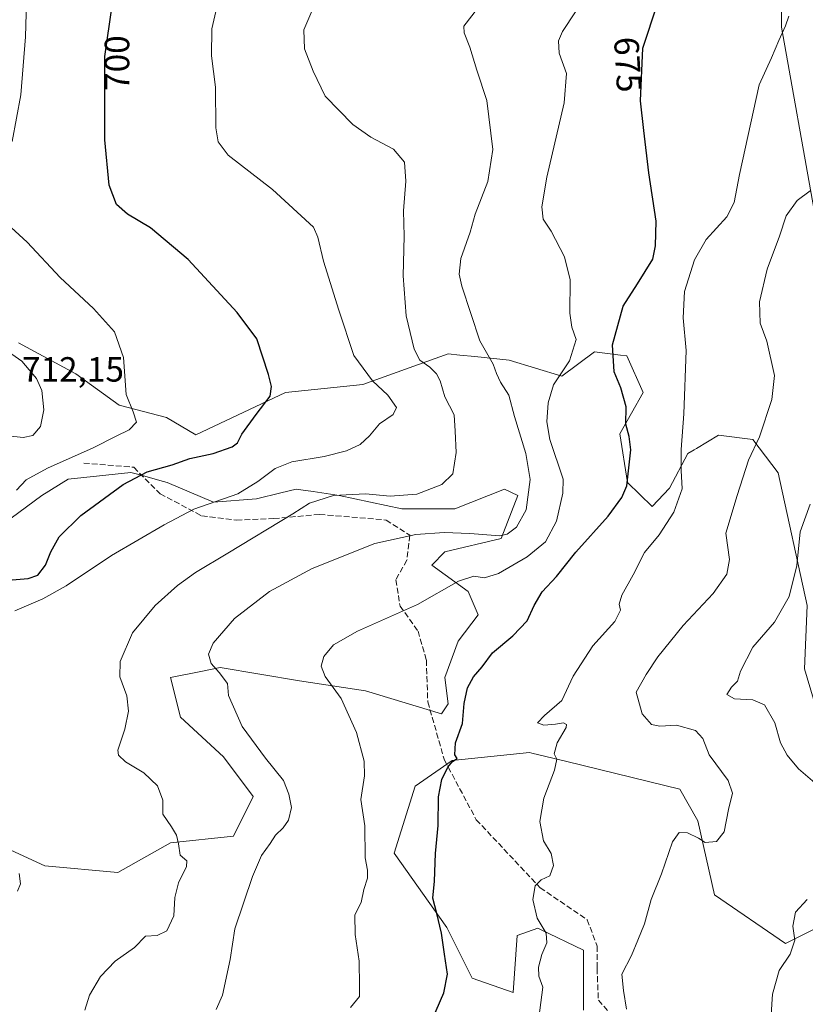
# Model space of a CAD drawing. Units: metres. Extents: x 590423 to 593867, y 4726709 to 4729068.
# Drawn here: x 591143 to 591368, y 4727777 to 4728058 of the extents above; entities that cross this region are included whole.
import ezdxf
from ezdxf.enums import TextEntityAlignment as Align

# ---------------------------------------------------------------- set-up
doc = ezdxf.new("R2010")
doc.units = ezdxf.units.M
doc.header["$MEASUREMENT"] = 0
doc.linetypes.add('DGN Style 3', pattern=[2.307223, 1.648017, -0.659207])
for name, color, linetype, lineweight in [('Curva de nivel maestra', 30, 'Continuous', 30), ('Curva de nivel normal', 30, 'Continuous', 0), ('Matorral CxS', 135, 'Continuous', 0), ('Prado CxS', 92, 'Continuous', 0), ('Rótulo de curva de nivel directora', 7, 'Continuous', 0), ('Rótulo de punto de cota en terreno', 7, 'Continuous', 0), ('Senda', 7, 'DGN Style 3', 0)]:
    doc.layers.add(name, color=color, linetype=linetype, lineweight=lineweight)
doc.styles.add('Style-Arial', font='txt')

# ---------------------------------------------------------------- blocks, each defined once
blk = doc.blocks.new('*U12')
at = {"layer": 'Matorral CxS', "color": 135, "linetype": 'Continuous', "lineweight": 0}
for points in [[(591138.4333, 4727821.8789, 695.8), (591150.7267, 4727816.2047, 693.9792), (591171.5303, 4727814.3133, 692.7423), (591186.6619, 4727822.8239, 690.5055), (591204.6295, 4727824.7147, 687.7682), (591210.3033, 4727836.0627, 686.9862), (591201.7929, 4727847.4107, 687.5428), (591189.4997, 4727858.7587, 688.7698), (591186.6627, 4727870.1069, 687.7573), (591195.7617, 4727871.9265, 685.8956), (591200.8477, 4727872.9437, 684.8152), (591223.5433, 4727869.1607, 681.5051), (591242.4565, 4727866.3235, 678.237), (591264.2065, 4727859.7033, 675.5558), (591266.0979, 4727862.5405, 675.5777), (591265.1525, 4727870.1057, 676.6937), (591268.9353, 4727880.5081, 678.2043), (591274.6085, 4727888.0727, 678.7764), (591271.7725, 4727894.6925, 679.937), (591261.3703, 4727902.2583, 683.3917), (591265.1529, 4727906.0409, 684.4079), (591281.2291, 4727909.8231, 685.1752), (591285.9577, 4727922.1159, 686.8548), (591282.1757, 4727924.0083, 687.4341), (591267.9903, 4727918.3343, 687.3792), (591252.8599, 4727918.3345, 688.932), (591234.8923, 4727922.1165, 691.085), (591227.4495, 4727923.2623, 691.9799), (591223.9513, 4727923.8011, 692.5248), (591222.5987, 4727924.0093, 692.7354), (591218.2339, 4727922.9181, 693.2473), (591211.2505, 4727921.1721, 694.547), (591198.9575, 4727920.2265, 696.5952), (591185.7181, 4727925.9007, 699.4829), (591183.5953, 4727926.4797, 699.7495), (591177.9469, 4727928.0201, 700.671), (591175.3159, 4727928.7377, 701.271), (591157.3483, 4727926.8467, 704.2733), (591149.7829, 4727922.1179, 704.2038), (591131.8153, 4727908.8795, 703.8832)], [(591143.1907, 4727965.8657, 708.3607), (591159.5397, 4727956.9323, 706.6933), (591171.9621, 4727948.0241, 705.6905), (591185.5043, 4727944.4231, 703.8815), (591193.8509, 4727939.4971, 703.0253), (591219.5123, 4727951.6139, 699.8812), (591241.6163, 4727953.9159, 695.8764), (591266.0429, 4727962.6397, 687.3773), (591269.3643, 4727962.3075, 686.6241), (591273.7399, 4727961.8697, 685.7886), (591283.4885, 4727960.8947, 684.0012), (591298.6093, 4727956.2429, 681.0376), (591307.9145, 4727963.2201, 677.8361), (591315.4057, 4727962.2835, 675.0963), (591317.2193, 4727962.0571, 674.6048), (591321.8723, 4727951.5891, 673.9257), (591315.1679, 4727939.8401, 675.761), (591317.3275, 4727925.9077, 675.7516), (591324.4393, 4727919.0551, 672.8709), (591329.4263, 4727924.2279, 671.5561), (591334.6657, 4727934.1419, 670.071), (591336.4921, 4727935.2377, 669.6045), (591337.1597, 4727935.6383, 669.4279), (591343.3889, 4727939.3759, 668.5299), (591353.2753, 4727938.2125, 666.522), (591360.4713, 4727928.6133, 662.3821), (591368.7847, 4727890.6649, 659.1993), (591367.9805, 4727872.5685, 657.0337), (591376.5359, 4727843.9995, 658.4009)], [(591376.5351, 4727800.9647, 658.8953), (591362.5775, 4727793.9857, 660.4887), (591342.2237, 4727807.9431, 663.1928), (591337.5087, 4727829.1193, 665.5152), (591332.3381, 4727838.1841, 666.928), (591299.9751, 4727846.0577, 669.8407), (591289.9747, 4727848.4901, 671.5252), (591289.3023, 4727848.6537, 671.6427), (591267.2037, 4727846.3271, 675.2484), (591256.6583, 4727839.0521, 676.5033), (591250.6553, 4727819.8893, 677.6303), (591265.6531, 4727798.5753, 675.2891), (591272.9017, 4727784.1029, 674.1658), (591284.6493, 4727780.0287, 672.9518), (591285.8123, 4727796.3125, 672.0744), (591291.6987, 4727798.4227, 670.6983), (591292.4775, 4727798.0461, 670.5945), (591304.7445, 4727792.1149, 667.2132), (591304.7441, 4727774.9305, 666.4975)], [(591453.8539, 4727742.9025, 648.0131), (591441.6693, 4727789.9137, 651.0354), (591437.0183, 4727807.9417, 652.1638), (591429.0747, 4727823.8307, 652.7496), (591389.9123, 4727863.7723, 656.1686), (591389.0117, 4727876.6653, 655.2845), (591370.7115, 4728004.2823, 665.1365), (591361.4077, 4728056.0697, 670.5605), (591361.9903, 4728145.6791, 678.2907), (591344.6475, 4728160.7895, 680.716), (591310.7495, 4728256.6781, 689.2738), (591288.0869, 4728308.8903, 695.3339), (591204.2401, 4728276.2685, 706.7954), (591177.8713, 4728259.2677, 709.6825), (591156.7785, 4728231.5701, 712.7828), (591136.7125, 4728182.2999, 718.3999)]]:
    blk.add_polyline3d(points, dxfattribs=at)

msp = doc.modelspace()

# ---------------------------------------------------------------- linework, layer by layer
at = {"layer": 'Curva de nivel maestra', "color": 30, "linetype": 'Continuous', "lineweight": 30, "flags": 128}
for points, elevation in [([(591261.44, 4727771.9601), (591264.85, 4727779.9601), (591265.84, 4727785.2901), (591264.98, 4727790.9601), (591264.18, 4727796.9601), (591262.86, 4727802.6401), (591261.68, 4727807.0301), (591262.14, 4727811.8301), (591262.47, 4727819.7801), (591263.24, 4727827.7501), (591263.34, 4727836.0201), (591264.27, 4727840.9501), (591265.96, 4727844.4801), (591267.3, 4727846.0601), (591268.6, 4727846.9101), (591267.94, 4727848.0201), (591268.16, 4727851.3801), (591270.17, 4727856.9501), (591270.66, 4727862.6901), (591271.63, 4727867.1601), (591273.32, 4727870.3101), (591275.76, 4727873.1901), (591278.77, 4727877.1801), (591284.58, 4727882.0601), (591288.68, 4727886.3401), (591290.64, 4727890.7401), (591293, 4727894.5601), (591297.07, 4727899.0201), (591302.62, 4727905.9801), (591311.8, 4727916.2401), (591315.71, 4727921.5601), (591317.22, 4727924.9401), (591318.33, 4727935.1801), (591317.82, 4727939.0501), (591316.85, 4727942.5301), (591316.99, 4727947.4901), (591315.5, 4727952.9601), (591313.55, 4727957.5401), (591313.11, 4727965.2301), (591316.18, 4727976.3401), (591320.26, 4727982.6501), (591324.62, 4727989.7301), (591325.36, 4727993.6001), (591325.55, 4728000.6101), (591323.52, 4728014.4801), (591322.03, 4728026.5601), (591321.08, 4728035.0801), (591321.78, 4728050.0701), (591325.99, 4728062.7401)], 675), ([(591139.02, 4727897.8501), (591145.87, 4727898.4401), (591148.7, 4727899.3701), (591150.89, 4727902.2301), (591152.36, 4727906.0301), (591154.77, 4727910.3201), (591161, 4727916.4401), (591173.12, 4727925.3401), (591179.94, 4727928.8901), (591187.12, 4727930.9301), (591192.2, 4727932.7701), (591198.85, 4727934.1701), (591204.25, 4727936.0601), (591205.83, 4727937.1801), (591207.02, 4727939.7001), (591211.11, 4727945.3301), (591215.19, 4727950.5401), (591215.54, 4727953.3501), (591214.68, 4727956.7801), (591211.29, 4727966.9401), (591205.68, 4727974.5301), (591191.7, 4727989.7001), (591180.95, 4727998.7101), (591174.29, 4728002.6201), (591171.15, 4728005.3701), (591169.1, 4728010.8801), (591167.8, 4728023.9101), (591167.8, 4728047.7401), (591169.96, 4728062.2901)], 700)]:
    msp.add_lwpolyline(points, dxfattribs=dict(at, elevation=elevation))
at = {"layer": 'Curva de nivel normal', "color": 30, "linetype": 'Continuous', "lineweight": 0, "flags": 128}
for points, elevation in [([(591142.07, 4727889.1601), (591150.12, 4727892.6001), (591156.76, 4727896.2801), (591169.79, 4727905.0301), (591184.79, 4727913.7901), (591193.3, 4727918.2401), (591205.86, 4727922.6001), (591211.64, 4727926.1801), (591216.58, 4727929.8601), (591221.36, 4727931.7601), (591230.56, 4727933.3501), (591236.97, 4727934.9701), (591240.9, 4727936.7901), (591243.58, 4727939.2401), (591246.42, 4727942.7001), (591250.38, 4727945.3101), (591251.3, 4727947.3601), (591248.81, 4727950.8401), (591244.42, 4727954.9701), (591239.12, 4727962.1801), (591234.76, 4727975.2101), (591230.42, 4727989.2001), (591228.8, 4727996.0601), (591227.57, 4727998.8801), (591215.8, 4728009.6701), (591203.16, 4728019.4501), (591200.25, 4728023.3301), (591199.64, 4728027.3201), (591199.55, 4728038.9301), (591198.38, 4728047.8601), (591198.46, 4728055.5801), (591201.26, 4728067.7101)], 695), ([(591306.44, 4728066.5001), (591298.78, 4728054.8301), (591297.68, 4728052.2101), (591297.8, 4728048.6301), (591299.93, 4728042.8501), (591299.28, 4728034.4801), (591294.26, 4728013.1701), (591292.82, 4728004.6701), (591293.26, 4728001.2001), (591295.58, 4727997.7201), (591299.32, 4727990.4601), (591300.99, 4727983.8201), (591300.88, 4727974.3201), (591301.43, 4727970.3401), (591302.71, 4727966.7401), (591300.79, 4727960.7001), (591296.25, 4727953.7701), (591294.65, 4727948.6501), (591294.27, 4727943.2701), (591295.13, 4727938.1401), (591299, 4727926.8301), (591298.9, 4727922.8201), (591297.1, 4727914.8401), (591293.93, 4727908.9401), (591288.68, 4727904.6101), (591280.45, 4727899.8701), (591276.47, 4727898.6501), (591273.44, 4727899.0601), (591269.05, 4727897.7001), (591257.33, 4727890.9801), (591240.12, 4727883.4001), (591233.28, 4727879.4401), (591230.51, 4727876.1101), (591229.7, 4727873.3901), (591230.84, 4727870.3501), (591235.5, 4727864.1301), (591239.82, 4727854.3401), (591242.04, 4727846.1301), (591242.11, 4727841.9501), (591241.13, 4727835.2101), (591242.19, 4727827.6401), (591242.37, 4727818.5601), (591243, 4727815.0001), (591242.95, 4727812.7301), (591241.94, 4727809.4401), (591241.21, 4727805.7201), (591239.41, 4727802.2201), (591239.49, 4727796.5901), (591240.59, 4727788.9601), (591240.73, 4727781.9601), (591240.7, 4727778.8401), (591238.12, 4727775.7501)], 680), ([(591141.34, 4728023.4401), (591143.78, 4728036.7401), (591145.18, 4728053.3301), (591145.42, 4728063.3201)], 705), ([(591162.15, 4727774.9601), (591163.5, 4727779.2901), (591166.57, 4727784.6301), (591170.84, 4727788.9401), (591176.33, 4727792.8901), (591179.45, 4727796.1401), (591182.86, 4727796.3401), (591185.58, 4727797.6201), (591187.55, 4727801.9801), (591187.88, 4727807.1601), (591188.88, 4727811.3901), (591191.22, 4727816.0601), (591191.26, 4727817.6601), (591189.41, 4727819.2501), (591188.93, 4727822.5501), (591188.36, 4727824.9701), (591186.88, 4727827.4001), (591184.46, 4727830.9801), (591184.44, 4727834.9901), (591182.96, 4727839.1201), (591178.96, 4727842.8601), (591173.74, 4727845.9801), (591171.76, 4727847.9101), (591171.59, 4727849.2801), (591173.54, 4727855.3701), (591174.64, 4727860.4701), (591174.12, 4727864.8701), (591172.12, 4727870.2701), (591172.21, 4727874.6501), (591175.73, 4727882.8601), (591182.22, 4727890.6601), (591188.64, 4727896.4501), (591193.79, 4727900.1501), (591203.06, 4727905.6301), (591221.6, 4727916.9401), (591226.38, 4727919.9701), (591233.28, 4727922.1501), (591242.44, 4727922.6501), (591249.44, 4727922.0001), (591257.11, 4727922.5601), (591264.21, 4727925.2701), (591267.45, 4727928.3701), (591268.39, 4727934.4401), (591268.11, 4727940.5401), (591267.8, 4727945.2001), (591265.14, 4727950.4001), (591263.75, 4727954.9101), (591262.77, 4727956.9301), (591260.8, 4727958.8801), (591258.01, 4727960.8501), (591256.3, 4727964.0501), (591254.08, 4727973.5801), (591253.19, 4727985.0101), (591253.52, 4727996.3401), (591253.25, 4728003.5501), (591253.98, 4728012.0201), (591253.56, 4728017.5201), (591250.44, 4728021.2501), (591243.99, 4728024.6401), (591238.8, 4728028.2601), (591230.9, 4728036.3501), (591227.41, 4728043.5001), (591224.98, 4728049.9301), (591224.79, 4728055.3001), (591227.65, 4728062.0501)], 690), ([(591274.42, 4728061.4501), (591270.56, 4728056.3701), (591270.62, 4728054.4501), (591272.26, 4728050.4101), (591274.26, 4728043.8401), (591277.09, 4728035.1301), (591278.85, 4728021.1601), (591277.39, 4728011.9901), (591273.77, 4728002.5801), (591272.4, 4727997.5101), (591269.7, 4727989.9101), (591269.23, 4727985.4301), (591269.94, 4727982.0101), (591275.12, 4727966.3501), (591278.98, 4727959.7101), (591279.87, 4727957.0301), (591281.01, 4727954.6101), (591283.44, 4727950.8301), (591285.08, 4727944.7801), (591288.3, 4727934.1301), (591289.5, 4727926.7401), (591288.42, 4727918.0601), (591285.66, 4727913.0801), (591282.91, 4727911.0601), (591280.87, 4727910.5801), (591272.31, 4727911.2601), (591264.88, 4727911.5701), (591256.78, 4727911.0201), (591245.12, 4727908.4501), (591227.12, 4727901.3001), (591214.96, 4727894.7401), (591204.94, 4727886.9901), (591198.84, 4727879.9501), (591197.53, 4727876.7901), (591198.29, 4727874.1001), (591200.54, 4727871.5301), (591202.95, 4727868.4301), (591203.18, 4727864.9501), (591207.14, 4727856.1301), (591213.85, 4727847.0101), (591218.99, 4727840.6301), (591220.46, 4727836.7801), (591221.21, 4727832.9501), (591220.35, 4727829.3201), (591218.86, 4727827.0801), (591216.7, 4727824.9801), (591215.17, 4727822.6201), (591212.66, 4727819.1601), (591210.08, 4727813.1801), (591205.02, 4727798.1901), (591203.74, 4727789.4601), (591201.53, 4727779.2401), (591199.67, 4727775.1101)], 685), ([(591291.68, 4727770.5601), (591293.19, 4727781.5501), (591292, 4727784.6901), (591291.88, 4727787.2901), (591292.89, 4727790.8601), (591294.29, 4727794.2001), (591294.13, 4727796.9901), (591291.49, 4727801.2401), (591290.33, 4727806.6301), (591290.96, 4727810.5301), (591292.72, 4727812.2301), (591295.14, 4727813.4101), (591296.17, 4727816.2901), (591295.53, 4727819.7401), (591293.31, 4727823.4301), (591292.3, 4727828.9501), (591293.46, 4727835.6201), (591296.46, 4727843.6201), (591297.15, 4727846.7901), (591296.42, 4727848.3001), (591297.22, 4727851.4001), (591299.82, 4727855.8201), (591299.94, 4727856.6601), (591299.06, 4727857.1701), (591296.78, 4727856.7301), (591293.43, 4727856.5001), (591291.66, 4727857.1801), (591293.59, 4727859.2801), (591298.59, 4727863.4801), (591301.83, 4727870.4801), (591307.42, 4727879.1501), (591313.78, 4727886.1301), (591315.4, 4727889.3201), (591314.98, 4727891.0401), (591315.73, 4727893.6201), (591318.98, 4727899.4501), (591322.25, 4727905.8501), (591326.41, 4727910.9401), (591330.61, 4727917.4301), (591332.97, 4727924.1101), (591332.77, 4727929.2701), (591332.72, 4727935.2701), (591333.52, 4727945.5301), (591334.16, 4727963.6201), (591333.3, 4727973.0001), (591333.71, 4727980.4701), (591336.56, 4727989.5301), (591339.88, 4727995.4001), (591345.78, 4728001.8901), (591347.93, 4728005.9701), (591349.45, 4728013.9601), (591355.09, 4728039.6001), (591358.6, 4728047.2901), (591360.66, 4728052.2801), (591362.62, 4728056.4801), (591363.57, 4728059.2501)], 670), ([(591369.6, 4728009.2601), (591365.94, 4728006.4801), (591362.8, 4728002.1801), (591360.83, 4727996.3301), (591357.32, 4727986.8901), (591355.11, 4727977.5801), (591355.36, 4727971.4401), (591357.24, 4727966.2701), (591359.4, 4727956.4401), (591358.71, 4727949.6101), (591355.13, 4727938.9401), (591351.99, 4727932.2401), (591348.77, 4727922.1801), (591345.47, 4727911.3801), (591346.54, 4727903.8801), (591345.77, 4727899.6201), (591341.93, 4727894.1101), (591333.33, 4727884.9501), (591326.02, 4727875.9901), (591322.67, 4727871.0001), (591319.82, 4727865.9501), (591321.54, 4727859.7401), (591324.21, 4727856.6501), (591326.62, 4727856.1501), (591331.37, 4727856.4901), (591336.86, 4727854.9601), (591338.93, 4727852.6201), (591340.78, 4727848.0101), (591346.18, 4727840.6201), (591347.41, 4727837.0701), (591346.3, 4727832.3801), (591345.04, 4727825.9501), (591342.87, 4727823.2201), (591339.64, 4727822.8701), (591337.68, 4727824.1401), (591334.51, 4727825.7001), (591332.18, 4727825.7801), (591330.27, 4727823.1101), (591327.14, 4727813.9601), (591324.12, 4727806.6301), (591322.24, 4727799.6301), (591320.3, 4727794.9601), (591318.56, 4727790.6301), (591315.8, 4727785.2901), (591316.23, 4727780.6301), (591317.12, 4727775.2901)], 665), ([(591142.55, 4727923.6701), (591145.32, 4727926.6601), (591151.4, 4727929.9601), (591164.54, 4727935.7801), (591171.06, 4727939.1001), (591174.85, 4727940.8901), (591176.87, 4727943.1001), (591175.96, 4727946.0601), (591173.93, 4727951.0001), (591173.17, 4727961.6601), (591170.59, 4727968.9801), (591164.64, 4727975.6201), (591155.04, 4727984.5501), (591145.59, 4727994.5701), (591141.02, 4727998.8201)], 705), ([(591140.06, 4727939.1801), (591144.46, 4727938.7401), (591147.23, 4727939.3601), (591149.43, 4727941.9301), (591150.35, 4727946.7001), (591149.85, 4727952.1801), (591148.3, 4727955.6601), (591144.11, 4727960.5601), (591141.23, 4727962.6001)], 710), ([(591374.27, 4727837.1201), (591366.27, 4727844.0101), (591363.06, 4727847.9001), (591361.16, 4727851.4501), (591359.54, 4727857.1801), (591356.58, 4727862.2601), (591353.26, 4727863.7001), (591347.94, 4727863.9801), (591345.84, 4727865.2501), (591347.15, 4727867.3601), (591348.88, 4727869.0501), (591349.68, 4727871.9501), (591353.22, 4727878.7701), (591359.45, 4727885.9101), (591363.67, 4727893.2701), (591365.8, 4727902.1601), (591366.79, 4727911.7401), (591369.65, 4727919.6801)], 660), ([(591142.89, 4727808.9601), (591143.71, 4727811.0601), (591143.34, 4727814.0201)], 695), ([(591358.46, 4727773.7301), (591358.84, 4727779.4901), (591360.74, 4727786.2901), (591363.88, 4727790.9601), (591365.25, 4727794.9601), (591364.65, 4727798.9601), (591365.46, 4727802.9601), (591368.79, 4727806.6301)], 660)]:
    msp.add_lwpolyline(points, dxfattribs=dict(at, elevation=elevation))
at = {"layer": 'Matorral CxS', "color": 135, "linetype": 'Continuous', "lineweight": 0}
for points in [[(591453.8539, 4727742.9025, 648.0131), (591441.6693, 4727789.9137, 651.0354), (591437.0183, 4727807.9417, 652.1638), (591429.0747, 4727823.8307, 652.7496), (591389.9123, 4727863.7723, 656.1686), (591389.0117, 4727876.6653, 655.2845), (591370.7115, 4728004.2823, 665.1365), (591361.4077, 4728056.0697, 670.5605), (591361.9903, 4728145.6791, 678.2907), (591344.6475, 4728160.7895, 680.716), (591310.7495, 4728256.6781, 689.2738), (591288.0869, 4728308.8903, 695.3339), (591204.2401, 4728276.2685, 706.7954), (591177.8713, 4728259.2677, 709.6825), (591156.7785, 4728231.5701, 712.7828), (591136.7125, 4728182.2999, 718.3999)], [(591143.1907, 4727965.8657, 708.3607), (591159.5397, 4727956.9323, 706.6933), (591171.9621, 4727948.0241, 705.6905), (591185.5043, 4727944.4231, 703.8815), (591193.8509, 4727939.4971, 703.0253), (591219.5123, 4727951.6139, 699.8812), (591241.6163, 4727953.9159, 695.8764), (591266.0429, 4727962.6397, 687.3773), (591269.3643, 4727962.3075, 686.6241), (591273.7399, 4727961.8697, 685.7886), (591283.4885, 4727960.8947, 684.0012), (591298.6093, 4727956.2429, 681.0376), (591307.9145, 4727963.2201, 677.8361), (591315.4057, 4727962.2835, 675.0963), (591317.2193, 4727962.0571, 674.6048), (591321.8723, 4727951.5891, 673.9257), (591315.1679, 4727939.8401, 675.761), (591317.3275, 4727925.9077, 675.7516), (591324.4393, 4727919.0551, 672.8709), (591329.4263, 4727924.2279, 671.5561), (591334.6657, 4727934.1419, 670.071), (591336.4921, 4727935.2377, 669.6045), (591337.1597, 4727935.6383, 669.4279), (591343.3889, 4727939.3759, 668.5299), (591353.2753, 4727938.2125, 666.522), (591360.4713, 4727928.6133, 662.3821), (591368.7847, 4727890.6649, 659.1993), (591367.9805, 4727872.5685, 657.0337), (591376.5359, 4727843.9995, 658.4009)], [(591138.4333, 4727821.8789, 695.8), (591150.7267, 4727816.2047, 693.9792), (591171.5303, 4727814.3133, 692.7423), (591186.6619, 4727822.8239, 690.5055), (591204.6295, 4727824.7147, 687.7682), (591210.3033, 4727836.0627, 686.9862), (591201.7929, 4727847.4107, 687.5428), (591189.4997, 4727858.7587, 688.7698), (591186.6627, 4727870.1069, 687.7573), (591195.7617, 4727871.9265, 685.8956), (591200.8477, 4727872.9437, 684.8152), (591223.5433, 4727869.1607, 681.5051), (591242.4565, 4727866.3235, 678.237), (591264.2065, 4727859.7033, 675.5558), (591266.0979, 4727862.5405, 675.5777), (591265.1525, 4727870.1057, 676.6937), (591268.9353, 4727880.5081, 678.2043), (591274.6085, 4727888.0727, 678.7764), (591271.7725, 4727894.6925, 679.937), (591261.3703, 4727902.2583, 683.3917), (591265.1529, 4727906.0409, 684.4079), (591281.2291, 4727909.8231, 685.1752), (591285.9577, 4727922.1159, 686.8548), (591282.1757, 4727924.0083, 687.4341), (591267.9903, 4727918.3343, 687.3792), (591252.8599, 4727918.3345, 688.932), (591234.8923, 4727922.1165, 691.085), (591227.4495, 4727923.2623, 691.9799), (591223.9513, 4727923.8011, 692.5248), (591222.5987, 4727924.0093, 692.7354), (591218.2339, 4727922.9181, 693.2473), (591211.2505, 4727921.1721, 694.547), (591198.9575, 4727920.2265, 696.5952), (591185.7181, 4727925.9007, 699.4829), (591183.5953, 4727926.4797, 699.7495), (591177.9469, 4727928.0201, 700.671), (591175.3159, 4727928.7377, 701.271), (591157.3483, 4727926.8467, 704.2733), (591149.7829, 4727922.1179, 704.2038), (591131.8153, 4727908.8795, 703.8832)], [(591376.5351, 4727800.9647, 658.8953), (591362.5775, 4727793.9857, 660.4887), (591342.2237, 4727807.9431, 663.1928), (591337.5087, 4727829.1193, 665.5152), (591332.3381, 4727838.1841, 666.928), (591299.9751, 4727846.0577, 669.8407), (591289.9747, 4727848.4901, 671.5252), (591289.3023, 4727848.6537, 671.6427), (591267.2037, 4727846.3271, 675.2484), (591256.6583, 4727839.0521, 676.5033), (591250.6553, 4727819.8893, 677.6303), (591265.6531, 4727798.5753, 675.2891), (591272.9017, 4727784.1029, 674.1658), (591284.6493, 4727780.0287, 672.9518), (591285.8123, 4727796.3125, 672.0744), (591291.6987, 4727798.4227, 670.6983), (591292.4775, 4727798.0461, 670.5945), (591304.7445, 4727792.1149, 667.2132), (591304.7441, 4727774.9305, 666.4975)]]:
    msp.add_polyline3d(points, dxfattribs=at)
at = {"layer": 'Prado CxS', "color": 92, "linetype": 'Continuous', "lineweight": 0}
for points in [[(591136.7125, 4728182.2999, 718.3999), (591156.7785, 4728231.5701, 712.7828), (591177.8713, 4728259.2677, 709.6825), (591204.2401, 4728276.2685, 706.7954), (591288.0869, 4728308.8903, 695.3339), (591310.7495, 4728256.6781, 689.2738), (591344.6475, 4728160.7895, 680.716), (591361.9903, 4728145.6791, 678.2907), (591361.4077, 4728056.0697, 670.5605), (591370.7115, 4728004.2823, 665.1365), (591389.0117, 4727876.6653, 655.2845), (591389.9123, 4727863.7723, 656.1686), (591429.0747, 4727823.8307, 652.7496), (591437.0183, 4727807.9417, 652.1638), (591441.6693, 4727789.9137, 651.0354), (591453.8539, 4727742.9025, 648.0131)], [(591453.8539, 4727742.9025, 648.0131), (591441.6693, 4727789.9137, 651.0354), (591437.0183, 4727807.9417, 652.1638), (591429.0747, 4727823.8307, 652.7496), (591389.9123, 4727863.7723, 656.1686), (591389.0117, 4727876.6653, 655.2845), (591370.7115, 4728004.2823, 665.1365), (591361.4077, 4728056.0697, 670.5605), (591361.9903, 4728145.6791, 678.2907), (591344.6475, 4728160.7895, 680.716), (591310.7495, 4728256.6781, 689.2738), (591288.0869, 4728308.8903, 695.3339), (591204.2401, 4728276.2685, 706.7954), (591177.8713, 4728259.2677, 709.6825), (591156.7785, 4728231.5701, 712.7828), (591136.7125, 4728182.2999, 718.3999)], [(591376.5359, 4727843.9995, 658.4009), (591367.9805, 4727872.5685, 657.0337), (591368.7847, 4727890.6649, 659.1993), (591360.4713, 4727928.6133, 662.3821), (591353.2753, 4727938.2125, 666.522), (591343.3889, 4727939.3759, 668.5299), (591337.1597, 4727935.6383, 669.4279), (591336.4921, 4727935.2377, 669.6045), (591334.6657, 4727934.1419, 670.071), (591329.4263, 4727924.2279, 671.5561), (591324.4393, 4727919.0551, 672.8709), (591317.3275, 4727925.9077, 675.7516), (591315.1679, 4727939.8401, 675.761), (591321.8723, 4727951.5891, 673.9257), (591317.2193, 4727962.0571, 674.6048), (591315.4057, 4727962.2835, 675.0963), (591307.9145, 4727963.2201, 677.8361), (591298.6093, 4727956.2429, 681.0376), (591283.4885, 4727960.8947, 684.0012), (591273.7399, 4727961.8697, 685.7886), (591269.3643, 4727962.3075, 686.6241), (591266.0429, 4727962.6397, 687.3773), (591241.6163, 4727953.9159, 695.8764), (591219.5123, 4727951.6139, 699.8812), (591193.8509, 4727939.4971, 703.0253), (591185.5043, 4727944.4231, 703.8815), (591171.9621, 4727948.0241, 705.6905), (591159.5397, 4727956.9323, 706.6933), (591143.1907, 4727965.8657, 708.3607)], [(591143.1907, 4727965.8657, 708.3607), (591159.5397, 4727956.9323, 706.6933), (591171.9621, 4727948.0241, 705.6905), (591185.5043, 4727944.4231, 703.8815), (591193.8509, 4727939.4971, 703.0253), (591219.5123, 4727951.6139, 699.8812), (591241.6163, 4727953.9159, 695.8764), (591266.0429, 4727962.6397, 687.3773), (591269.3643, 4727962.3075, 686.6241), (591273.7399, 4727961.8697, 685.7886), (591283.4885, 4727960.8947, 684.0012), (591298.6093, 4727956.2429, 681.0376), (591307.9145, 4727963.2201, 677.8361), (591315.4057, 4727962.2835, 675.0963), (591317.2193, 4727962.0571, 674.6048), (591321.8723, 4727951.5891, 673.9257), (591315.1679, 4727939.8401, 675.761), (591317.3275, 4727925.9077, 675.7516), (591324.4393, 4727919.0551, 672.8709), (591329.4263, 4727924.2279, 671.5561), (591334.6657, 4727934.1419, 670.071), (591336.4921, 4727935.2377, 669.6045), (591337.1597, 4727935.6383, 669.4279), (591343.3889, 4727939.3759, 668.5299), (591353.2753, 4727938.2125, 666.522), (591360.4713, 4727928.6133, 662.3821), (591368.7847, 4727890.6649, 659.1993), (591367.9805, 4727872.5685, 657.0337), (591376.5359, 4727843.9995, 658.4009)], [(591131.8153, 4727908.8795, 703.8832), (591149.7829, 4727922.1179, 704.2038), (591157.3483, 4727926.8467, 704.2733), (591175.3159, 4727928.7377, 701.271), (591177.9469, 4727928.0201, 700.671), (591183.5953, 4727926.4797, 699.7495), (591185.7181, 4727925.9007, 699.4829), (591198.9575, 4727920.2265, 696.5952), (591211.2505, 4727921.1721, 694.547), (591218.2339, 4727922.9181, 693.2473), (591222.5987, 4727924.0093, 692.7354), (591223.9513, 4727923.8011, 692.5248), (591227.4495, 4727923.2623, 691.9799), (591234.8923, 4727922.1165, 691.085), (591252.8599, 4727918.3345, 688.932), (591267.9903, 4727918.3343, 687.3792), (591282.1757, 4727924.0083, 687.4341), (591285.9577, 4727922.1159, 686.8548), (591281.2291, 4727909.8231, 685.1752), (591265.1529, 4727906.0409, 684.4079), (591261.3703, 4727902.2583, 683.3917), (591271.7725, 4727894.6925, 679.937), (591274.6085, 4727888.0727, 678.7764), (591268.9353, 4727880.5081, 678.2043), (591265.1525, 4727870.1057, 676.6937), (591266.0979, 4727862.5405, 675.5777), (591264.2065, 4727859.7033, 675.5558), (591242.4565, 4727866.3235, 678.237), (591223.5433, 4727869.1607, 681.5051), (591200.8477, 4727872.9437, 684.8152), (591195.7617, 4727871.9265, 685.8956), (591186.6627, 4727870.1069, 687.7573), (591189.4997, 4727858.7587, 688.7698), (591201.7929, 4727847.4107, 687.5428), (591210.3033, 4727836.0627, 686.9862), (591204.6295, 4727824.7147, 687.7682), (591186.6619, 4727822.8239, 690.5055), (591171.5303, 4727814.3133, 692.7423), (591150.7267, 4727816.2047, 693.9792), (591138.4333, 4727821.8789, 695.8)], [(591138.4333, 4727821.8789, 695.8), (591150.7267, 4727816.2047, 693.9792), (591171.5303, 4727814.3133, 692.7423), (591186.6619, 4727822.8239, 690.5055), (591204.6295, 4727824.7147, 687.7682), (591210.3033, 4727836.0627, 686.9862), (591201.7929, 4727847.4107, 687.5428), (591189.4997, 4727858.7587, 688.7698), (591186.6627, 4727870.1069, 687.7573), (591195.7617, 4727871.9265, 685.8956), (591200.8477, 4727872.9437, 684.8152), (591223.5433, 4727869.1607, 681.5051), (591242.4565, 4727866.3235, 678.237), (591264.2065, 4727859.7033, 675.5558), (591266.0979, 4727862.5405, 675.5777), (591265.1525, 4727870.1057, 676.6937), (591268.9353, 4727880.5081, 678.2043), (591274.6085, 4727888.0727, 678.7764), (591271.7725, 4727894.6925, 679.937), (591261.3703, 4727902.2583, 683.3917), (591265.1529, 4727906.0409, 684.4079), (591281.2291, 4727909.8231, 685.1752), (591285.9577, 4727922.1159, 686.8548), (591282.1757, 4727924.0083, 687.4341), (591267.9903, 4727918.3343, 687.3792), (591252.8599, 4727918.3345, 688.932), (591234.8923, 4727922.1165, 691.085), (591227.4495, 4727923.2623, 691.9799), (591223.9513, 4727923.8011, 692.5248), (591222.5987, 4727924.0093, 692.7354), (591218.2339, 4727922.9181, 693.2473), (591211.2505, 4727921.1721, 694.547), (591198.9575, 4727920.2265, 696.5952), (591185.7181, 4727925.9007, 699.4829), (591183.5953, 4727926.4797, 699.7495), (591177.9469, 4727928.0201, 700.671), (591175.3159, 4727928.7377, 701.271), (591157.3483, 4727926.8467, 704.2733), (591149.7829, 4727922.1179, 704.2038), (591131.8153, 4727908.8795, 703.8832)], [(591304.7441, 4727774.9305, 666.4975), (591304.7445, 4727792.1149, 667.2132), (591292.4775, 4727798.0461, 670.5945), (591291.6987, 4727798.4227, 670.6983), (591285.8123, 4727796.3125, 672.0744), (591284.6493, 4727780.0287, 672.9518), (591272.9017, 4727784.1029, 674.1658), (591265.6531, 4727798.5753, 675.2891), (591250.6553, 4727819.8893, 677.6303), (591256.6583, 4727839.0521, 676.5033), (591267.2037, 4727846.3271, 675.2484), (591289.3023, 4727848.6537, 671.6427), (591289.9747, 4727848.4901, 671.5252), (591299.9751, 4727846.0577, 669.8407), (591332.3381, 4727838.1841, 666.928), (591337.5087, 4727829.1193, 665.5152), (591342.2237, 4727807.9431, 663.1928), (591362.5775, 4727793.9857, 660.4887), (591376.5351, 4727800.9647, 658.8953)], [(591376.5351, 4727800.9647, 658.8953), (591362.5775, 4727793.9857, 660.4887), (591342.2237, 4727807.9431, 663.1928), (591337.5087, 4727829.1193, 665.5152), (591332.3381, 4727838.1841, 666.928), (591299.9751, 4727846.0577, 669.8407), (591289.9747, 4727848.4901, 671.5252), (591289.3023, 4727848.6537, 671.6427), (591267.2037, 4727846.3271, 675.2484), (591256.6583, 4727839.0521, 676.5033), (591250.6553, 4727819.8893, 677.6303), (591265.6531, 4727798.5753, 675.2891), (591272.9017, 4727784.1029, 674.1658), (591284.6493, 4727780.0287, 672.9518), (591285.8123, 4727796.3125, 672.0744), (591291.6987, 4727798.4227, 670.6983), (591292.4775, 4727798.0461, 670.5945), (591304.7445, 4727792.1149, 667.2132), (591304.7441, 4727774.9305, 666.4975)]]:
    msp.add_polyline3d(points, dxfattribs=at)
at = {"layer": 'Senda', "color": 7, "linetype": 'DGN Style 3', "lineweight": 0}
msp.add_polyline3d([(591161.8111, 4727931.4117, 704.4274), (591176.0985, 4727930.2209, 701.1956), (591183.6391, 4727922.6803, 698.2172), (591195.5455, 4727916.3303, 694.3299), (591205.4673, 4727915.1397, 692.3822), (591216.1831, 4727915.5365, 690.6402), (591229.2799, 4727916.7273, 688.9535), (591248.3299, 4727915.1397, 686.8734), (591255.0769, 4727910.7741, 685.1091), (591254.2831, 4727903.6303, 683.1902), (591251.1081, 4727898.0741, 682.0568), (591252.2987, 4727890.5335, 680.4668), (591257.4581, 4727883.3897, 678.8025), (591259.8393, 4727875.0553, 677.2694), (591260.2363, 4727863.1489, 675.7139), (591264.9987, 4727846.4801, 675.3568), (591274.1269, 4727829.4145, 673.1474), (591292.3831, 4727809.9677, 670.0999), (591305.8769, 4727800.8395, 666.9808), (591308.6551, 4727793.2989, 666.1541), (591308.6551, 4727786.9489, 665.6619), (591309.0519, 4727777.8207, 665.7092), (591311.8301, 4727774.6457, 665.6915)], dxfattribs=at)

# ---------------------------------------------------------------- block references
at = {"layer": 'Matorral CxS', "color": 135, "linetype": 'Continuous', "lineweight": 0}
msp.add_blockref('*U12', (0, 0), dxfattribs=at)

# ---------------------------------------------------------------- texts
at = {"layer": 'Rótulo de curva de nivel directora', "color": 7, "linetype": 'Continuous', "lineweight": 0, "style": 'Style-Arial'}
for s, rotation, p in [('700', 90, (591171.3279, 4728045.8259)), ('675', 273.288517, (591317.4503, 4728045.3998))]:
    msp.add_text(s, height=7, rotation=rotation, dxfattribs=at).set_placement(p, align=Align.MIDDLE_CENTER)
at = {"layer": 'Rótulo de punto de cota en terreno', "color": 7, "linetype": 'Continuous', "lineweight": 0, "style": 'Style-Arial'}
msp.add_text('712,15', height=7, dxfattribs=at).set_placement((591144.1578, 4727954.7278))

doc.saveas('drawing.dxf')
